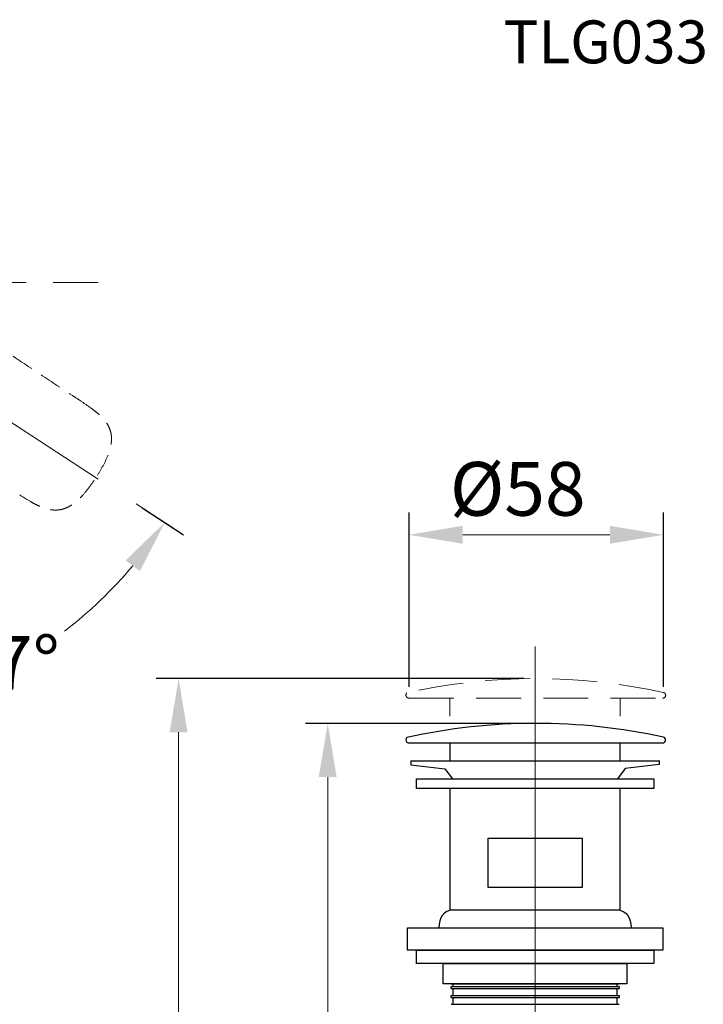
# Model space of a CAD drawing. Units: millimetres. Extents: x 0 to 210, y 0 to 297.
# Drawn here: x 73 to 111, y 135 to 190 of the extents above; entities that cross this region are included whole.
import ezdxf
from ezdxf import colors
from ezdxf.entities.mleader import LeaderData, LeaderLine
from ezdxf.math import Vec2, Vec3

# ---------------------------------------------------------------- set-up
doc = ezdxf.new("R2010")
doc.units = ezdxf.units.MM
doc.header["$PDMODE"] = 3
for name, pattern in [('AM_ISO08W050', [18, 12, -1.5, 3, -1.5]), ('CENTER', [50.8, 31.75, -6.35, 6.35, -6.35]), ('CENTERX2', [20.32, 12.7, -2.54, 2.54, -2.54]), ('HIDDEN', [0.375, 0.25, -0.125])]:
    doc.linetypes.add(name, pattern=pattern)
for name, color, linetype, lineweight in [('AM_0', 7, 'Continuous', 25), ('AM_5', 4, 'Continuous', 13), ('AM_7', 4, 'AM_ISO08W050', 13), ('中心線', 2, 'CENTER', 18)]:
    doc.layers.add(name, color=color, linetype=linetype, lineweight=lineweight)
doc.layers.add('繪圖線', color=7, linetype='Continuous')
doc.styles.get("Standard").update_dxf_attribs({"font": 'Microsoft JhengHei.ttf'})
doc.dimstyles.new('ISO-25', dxfattribs={"dimtxt": 3, "dimasz": 3, "dimexe": 1.25, "dimexo": 0.625, "dimtad": 1, "dimtih": 1, "dimtoh": 1, "dimdec": 0, "dimlfac": 4, "dimdsep": 46, "dimtxsty": 'Standard', "dimcen": 2.5, "dimclrd": 3, "dimclre": 3, "dimclrt": 2, "dimadec": 0, "dimazin": 2, "dimtfac": 1, "dimtdec": 0, "dimtmove": 1, "dimatfit": 3, "dimfxl": 1, "dimlwd": 5, "dimarcsym": 0})
doc.dimstyles.new('複本 ISO-25-11', dxfattribs={"dimtxt": 3, "dimasz": 3, "dimexe": 1.25, "dimexo": 0.625, "dimtad": 1, "dimtih": 1, "dimtoh": 1, "dimdec": 0, "dimlfac": 4, "dimrnd": 0.5, "dimdsep": 46, "dimtxsty": 'Standard', "dimcen": 2.5, "dimclrd": 3, "dimclre": 3, "dimclrt": 2, "dimadec": 0, "dimazin": 2, "dimtfac": 1, "dimtdec": 0, "dimtmove": 1, "dimatfit": 3, "dimfxl": 1, "dimlwd": 5, "dimarcsym": 0})

# ---------------------------------------------------------------- blocks, each defined once
blk = doc.blocks.new('*D36')
at = {"layer": 'Defpoints', "color": 0, "transparency": 16777216}
for p in [(59.995, 185.867), (50.232, 181.975), (78.834, 163.401), (59.995, 153.267), (67.999, 152.389)]:
    blk.add_point(p, dxfattribs=at)
at = {"layer": '繪圖線', "color": 3, "lineweight": -2, "transparency": 16777216}
for p, q in [((79.359, 163.061), (81.663, 161.564)), ((59.995, 152.642), (59.995, 149.8))]:
    blk.add_line(p, q, dxfattribs=at)
at = {"layer": '繪圖線', "color": 3, "lineweight": 5, "transparency": 16777216}
for start, end in [(307.6873, 320.0042), (276.9958, 289.699)]:
    blk.add_arc((59.995, 175.635), 24.585, start, end, dxfattribs=at)
at = {"layer": '繪圖線', "color": 3, "transparency": 16777216}
for points in [[(78.428, 160.131), (79.232, 159.536), (80.614, 162.245)], [(63.02, 150.734), (62.959, 151.732), (59.995, 151.05)]]:
    blk.add_solid(points, dxfattribs=at)
at = {"layer": '繪圖線', "color": 2, "transparency": 16777216, "insert": (71.726, 154.029), "char_height": 3, "attachment_point": 5}
blk.add_mtext('57°', dxfattribs=at)
blk = doc.blocks.new('*D46')
at = {"layer": 'Defpoints', "color": 0, "transparency": 16777216}
for p in [(108.461, 161.561), (94.253, 152.441), (108.461, 152.441)]:
    blk.add_point(p, dxfattribs=at)
at = {"layer": '繪圖線', "color": 3, "lineweight": -2, "transparency": 16777216}
for p, q in [((94.253, 153.066), (94.253, 162.811)), ((108.461, 153.066), (108.461, 162.811))]:
    blk.add_line(p, q, dxfattribs=at)
at = {"layer": '繪圖線', "color": 3, "lineweight": 5, "transparency": 16777216}
blk.add_line((97.253, 161.561), (105.461, 161.561), dxfattribs=at)
at = {"layer": '繪圖線', "color": 3, "transparency": 16777216}
for points in [[(97.253, 162.061), (97.253, 161.061), (94.253, 161.561)], [(105.461, 162.061), (105.461, 161.061), (108.461, 161.561)]]:
    blk.add_solid(points, dxfattribs=at)
at = {"layer": '繪圖線', "color": 2, "transparency": 16777216, "insert": (100.32, 163.737), "char_height": 3, "attachment_point": 5}
blk.add_mtext('%%C58', dxfattribs=at)
blk = doc.blocks.new('*D47')
at = {"layer": 'Defpoints', "color": 0, "transparency": 16777216}
for p in [(101.328, 151.032), (89.713, 96.078), (97.361, 96.078)]:
    blk.add_point(p, dxfattribs=at)
at = {"layer": '繪圖線', "color": 3, "lineweight": -2, "transparency": 16777216}
for p, q in [((100.703, 151.032), (88.463, 151.032)), ((96.736, 96.078), (88.463, 96.078))]:
    blk.add_line(p, q, dxfattribs=at)
at = {"layer": '繪圖線', "color": 3, "lineweight": 5, "transparency": 16777216}
for p, q in [((89.713, 148.032), (89.713, 128.313)), ((89.713, 99.078), (89.713, 118.797))]:
    blk.add_line(p, q, dxfattribs=at)
at = {"layer": '繪圖線', "color": 3, "transparency": 16777216}
for points in [[(89.213, 148.032), (90.213, 148.032), (89.713, 151.032)], [(89.213, 99.078), (90.213, 99.078), (89.713, 96.078)]]:
    blk.add_solid(points, dxfattribs=at)
at = {"layer": '繪圖線', "color": 2, "transparency": 16777216, "insert": (89.713, 123.555), "char_height": 3, "attachment_point": 5}
blk.add_mtext('關\\P220', dxfattribs=at)
blk = doc.blocks.new('*D48')
at = {"layer": 'Defpoints', "color": 0, "transparency": 16777216}
for p in [(101.286, 153.532), (81.389, 96.078), (97.361, 96.078)]:
    blk.add_point(p, dxfattribs=at)
at = {"layer": '繪圖線', "color": 3, "lineweight": -2, "transparency": 16777216}
for p, q in [((100.661, 153.532), (80.139, 153.532)), ((96.736, 96.078), (80.139, 96.078))]:
    blk.add_line(p, q, dxfattribs=at)
at = {"layer": '繪圖線', "color": 3, "lineweight": 5, "transparency": 16777216}
for p, q in [((81.389, 150.532), (81.389, 129.563)), ((81.389, 99.078), (81.389, 120.047))]:
    blk.add_line(p, q, dxfattribs=at)
at = {"layer": '繪圖線', "color": 3, "transparency": 16777216}
for points in [[(80.889, 150.532), (81.889, 150.532), (81.389, 153.532)], [(80.889, 99.078), (81.889, 99.078), (81.389, 96.078)]]:
    blk.add_solid(points, dxfattribs=at)
at = {"layer": '繪圖線', "color": 2, "transparency": 16777216, "insert": (81.389, 124.805), "char_height": 3, "attachment_point": 5}
blk.add_mtext('開\\P230', dxfattribs=at)

msp = doc.modelspace()

# ---------------------------------------------------------------- linework, layer by layer
at = {"layer": 'AM_0', "color": 7, "linetype": 'Continuous', "lineweight": 15}
msp.add_line((75.929, 169.025), (75.925, 169.028), dxfattribs=at)
msp.add_open_spline([(75.93, 169.024), (75.939, 169.018), (75.948, 169.013), (75.957, 169.007)], degree=3, dxfattribs=at)
at = {"layer": 'AM_5', "linetype": 'CENTERX2', "lineweight": 0}
msp.add_line((49.232, 182.697), (81.4, 161.735), dxfattribs=at)
at = {"layer": 'AM_7'}
msp.add_line((24.887, 175.646), (76.902, 175.646), dxfattribs=at)
at = {"layer": '中心線'}
msp.add_line((101.286, 155.332), (101.286, 93.811), dxfattribs=at)
at = {"layer": '繪圖線', "color": 6, "linetype": 'HIDDEN', "lineweight": 0, "ltscale": 5}
for p, q in [((72.52, 163.785), (72.524, 163.782)), ((72.524, 163.783), (72.526, 163.781))]:
    msp.add_line(p, q, dxfattribs=at)
at = {"layer": '繪圖線', "linetype": 'HIDDEN', "lineweight": 0, "ltscale": 10}
for p, q in [((94.253, 152.441), (108.418, 152.441)), ((96.536, 152.441), (96.536, 151.441)), ((106.036, 151.441), (106.036, 152.441))]:
    msp.add_line(p, q, dxfattribs=at)
at = {"layer": '繪圖線'}
for p, q in [((94.253, 149.941), (108.418, 149.941)), ((96.536, 149.941), (108.461, 149.941)), ((96.536, 149.941), (96.536, 148.941)), ((106.036, 148.941), (106.036, 149.941)), ((94.361, 148.941), (108.211, 148.941)), ((94.661, 147.941), (107.911, 147.941)), ((94.661, 147.391), (94.661, 147.941)), ((107.911, 147.941), (107.911, 147.391)), ((107.911, 147.391), (94.661, 147.391)), ((96.536, 147.391), (96.536, 140.616)), ((105.974, 147.391), (96.599, 147.391)), ((106.036, 140.616), (106.036, 147.391)), ((98.661, 144.616), (103.911, 144.616)), ((98.661, 141.866), (98.661, 144.616)), ((103.911, 144.616), (103.911, 141.866)), ((103.911, 141.866), (98.661, 141.866)), ((96.599, 140.616), (105.974, 140.616)), ((94.161, 139.616), (108.411, 139.616)), ((94.161, 138.366), (94.161, 139.616)), ((108.411, 139.616), (108.411, 138.366)), ((108.411, 138.366), (94.161, 138.366)), ((94.661, 138.366), (107.911, 138.366)), ((94.661, 137.616), (94.661, 138.366)), ((107.911, 138.366), (107.911, 137.616)), ((107.911, 137.616), (94.661, 137.616)), ((96.161, 137.616), (106.411, 137.616)), ((96.161, 136.491), (96.161, 137.616)), ((106.411, 137.616), (106.411, 136.491)), ((106.411, 136.491), (96.161, 136.491)), ((96.599, 136.491), (105.974, 136.491)), ((96.599, 136.221), (96.599, 136.346)), ((96.599, 136.346), (105.974, 136.346)), ((96.724, 136.346), (96.724, 136.491)), ((105.849, 136.491), (105.849, 136.346)), ((105.974, 136.346), (105.974, 136.221)), ((96.599, 136.221), (105.974, 136.221)), ((96.599, 135.721), (96.599, 135.846)), ((96.599, 135.846), (105.974, 135.846)), ((96.724, 135.846), (96.724, 136.221)), ((105.849, 136.221), (105.849, 135.846)), ((105.974, 135.846), (105.974, 135.721)), ((96.599, 135.721), (105.974, 135.721)), ((96.599, 135.346), (105.974, 135.346)), ((96.724, 135.346), (96.724, 135.721)), ((105.849, 135.721), (105.849, 135.346))]:
    msp.add_line(p, q, dxfattribs=at)
for points in [[(94.361, 148.941), (94.361, 148.716)], [(94.361, 148.716), (96.251, 148.491)], [(96.251, 148.491), (96.679, 147.941)], [(106.321, 148.506), (105.881, 147.941)], [(108.211, 148.731), (106.321, 148.506)], [(108.211, 148.956), (108.211, 148.731)]]:
    msp.add_lwpolyline(points, dxfattribs=at)
at = {"layer": '繪圖線', "linetype": 'HIDDEN', "lineweight": 0, "ltscale": 10}
for centre, radius, start, end in [((101.328, 120.393), 33.14, 77.5921, 102.544), ((94.254, 152.616), 0.175, 134.5617, 269.8158), ((108.418, 152.601), 0.16, 265.0661, 78.8753)]:
    msp.add_arc(centre, radius, start, end, dxfattribs=at)
at = {"layer": '繪圖線', "ltscale": 0.5}
for centre, radius, start, end in [((101.328, 117.893), 33.14, 77.5921, 102.544), ((94.254, 150.116), 0.175, 134.5617, 269.8158), ((108.418, 150.101), 0.16, 265.0661, 78.8753)]:
    msp.add_arc(centre, radius, start, end, dxfattribs=at)
at = {"layer": '繪圖線', "color": 6, "linetype": 'HIDDEN', "lineweight": 0, "ltscale": 5}
for points, knots in [([(70.584, 172.563), (70.959, 172.315), (71.334, 172.067), (71.709, 171.818), (72.334, 171.405), (72.958, 170.992), (73.583, 170.578), (74.208, 170.164), (74.833, 169.751), (75.457, 169.337), (75.611, 169.235), (75.765, 169.134), (75.919, 169.032)], [0, 0, 0, 0, 0.00558621, 0.00558621, 0.00558621, 0.01488832, 0.01488832, 0.01488832, 0.02419043, 0.02419043, 0.02419043, 0.02648146, 0.02648146, 0.02648146, 0.02648146]), ([(75.957, 169.007), (76.133, 168.89), (76.309, 168.773), (76.566, 168.586), (76.651, 168.522), (76.816, 168.389), (76.897, 168.32), (77.053, 168.177), (77.127, 168.101), (77.267, 167.942), (77.332, 167.857), (77.449, 167.676), (77.498, 167.581), (77.577, 167.381), (77.606, 167.275), (77.64, 167.061), (77.645, 166.953), (77.639, 166.79), (77.634, 166.735), (77.62, 166.627), (77.611, 166.573), (77.557, 166.306), (77.485, 166.096), (77.315, 165.695), (77.216, 165.501), (77.004, 165.121), (76.89, 164.935), (76.771, 164.752)], [0, 0, 0, 0, 0.125, 0.125, 0.1875, 0.1875, 0.25, 0.25, 0.3125, 0.3125, 0.375, 0.375, 0.4375, 0.4375, 0.5, 0.5, 0.5625, 0.5625, 0.59375, 0.59375, 0.625, 0.625, 0.75, 0.75, 0.875, 0.875, 1, 1, 1, 1]), ([(72.552, 163.765), (72.731, 163.651), (72.91, 163.538), (73.185, 163.379), (73.277, 163.328), (73.466, 163.23), (73.562, 163.184), (73.757, 163.101), (73.855, 163.064), (74.058, 163.001), (74.162, 162.975), (74.375, 162.943), (74.482, 162.936), (74.697, 162.946), (74.806, 162.962), (75.014, 163.018), (75.115, 163.057), (75.262, 163.13), (75.31, 163.156), (75.403, 163.213), (75.449, 163.243), (75.671, 163.401), (75.833, 163.552), (76.13, 163.871), (76.267, 164.04), (76.528, 164.388), (76.652, 164.568), (76.771, 164.752)], [0, 0, 0, 0, 0.125, 0.125, 0.1875, 0.1875, 0.25, 0.25, 0.3125, 0.3125, 0.375, 0.375, 0.4375, 0.4375, 0.5, 0.5, 0.5625, 0.5625, 0.59375, 0.59375, 0.625, 0.625, 0.75, 0.75, 0.875, 0.875, 1, 1, 1, 1])]:
    msp.add_open_spline(points, degree=3, knots=knots, dxfattribs=at)
msp.add_open_spline([(72.526, 163.781), (72.534, 163.776), (72.543, 163.77), (72.552, 163.765)], degree=3, dxfattribs=at)
at = {"layer": '繪圖線'}
for points in [[(96.599, 140.616), (96.194, 140.526), (95.924, 140.211), (95.924, 139.616)], [(105.974, 140.616), (106.379, 140.526), (106.649, 140.211), (106.649, 139.616)]]:
    msp.add_open_spline(points, degree=3, dxfattribs=at)

# ---------------------------------------------------------------- dimensions: what is measured, and where the dimension line sits
dim = msp.add_angular_dim_2l(base=(67.999, 152.389), line1=((59.995, 185.867), (59.995, 153.267)), line2=((50.232, 181.975), (78.834, 163.401)), dimstyle='複本 ISO-25-11', dxfattribs=at)
dim.commit()
dim.dimension.update_dxf_attribs({"geometry": '*D36', "text_midpoint": (71.726, 154.029)})
dim = msp.add_linear_dim(base=(108.461, 161.561), p1=(94.253, 152.441), p2=(108.461, 152.441), text='%%C58', dimstyle='ISO-25', dxfattribs=at)
dim.commit()
dim.dimension.update_dxf_attribs({"geometry": '*D46', "text_midpoint": (100.32, 161.561), "dimtype": 160})
for base, p1, text, picture, middle in [((81.389, 96.078), (101.286, 153.532), '開\\P230', '*D48', (81.389, 124.805)), ((89.713, 96.078), (101.328, 151.032), '關\\P220', '*D47', (89.713, 123.555))]:
    dim = msp.add_linear_dim(base=base, p1=p1, p2=(97.361, 96.078), angle=90, text=text, dimstyle='ISO-25', override={"dimtmove": 0}, dxfattribs=at)
    dim.commit()
    dim.dimension.update_dxf_attribs({"geometry": picture, "text_midpoint": middle, "dimtype": 160})

# ---------------------------------------------------------------- leaders
at = {"layer": '繪圖線', "color": 6}
ml = msp.add_multileader_mtext('Standard', dxfattribs=at)
ml.set_content('{\\C2;TLG03307B}', color=3)
ml.set_leader_properties(color=256, linetype='ByLayer', lineweight=-1)
ml.build(insert=Vec2(0, 0))
ml.multileader.update_dxf_attribs({"dogleg_length": 3.563, "arrow_head_size": 2.395})
ctx = ml.context
ctx.base_point, ctx.char_height, ctx.arrow_head_size, ctx.landing_gap_size, ctx.plane_origin = Vec3(97.921, 189.06), 2.39534, 2.395, 1.597, Vec3(128.574, 182.221)
notes = []
notes.append((ctx, [(0, (1, 1, 0), (120.562, 189.06), (-1, 0), 2.85, [(0, [(128.574, 182.221)], 0, [])])]))
ctx.mtext.insert, ctx.mtext.flow_direction = Vec3(99.517, 190.278), 5
for ctx, leaders in notes:
    for number, flags, end, landing, length, lines in leaders:
        leader = LeaderData()
        leader.index, (leader.has_last_leader_line, leader.has_dogleg_vector, leader.attachment_direction) = number, flags
        leader.last_leader_point, leader.dogleg_vector, leader.dogleg_length = Vec3(end), Vec3(landing), length
        for number, points, colour, breaks in lines:
            line = LeaderLine()
            line.index, line.vertices, line.color, line.breaks = number, Vec3.list(points), colors.encode_raw_color(colour), breaks
            leader.lines.append(line)
        ctx.leaders.append(leader)

doc.saveas('drawing.dxf')
